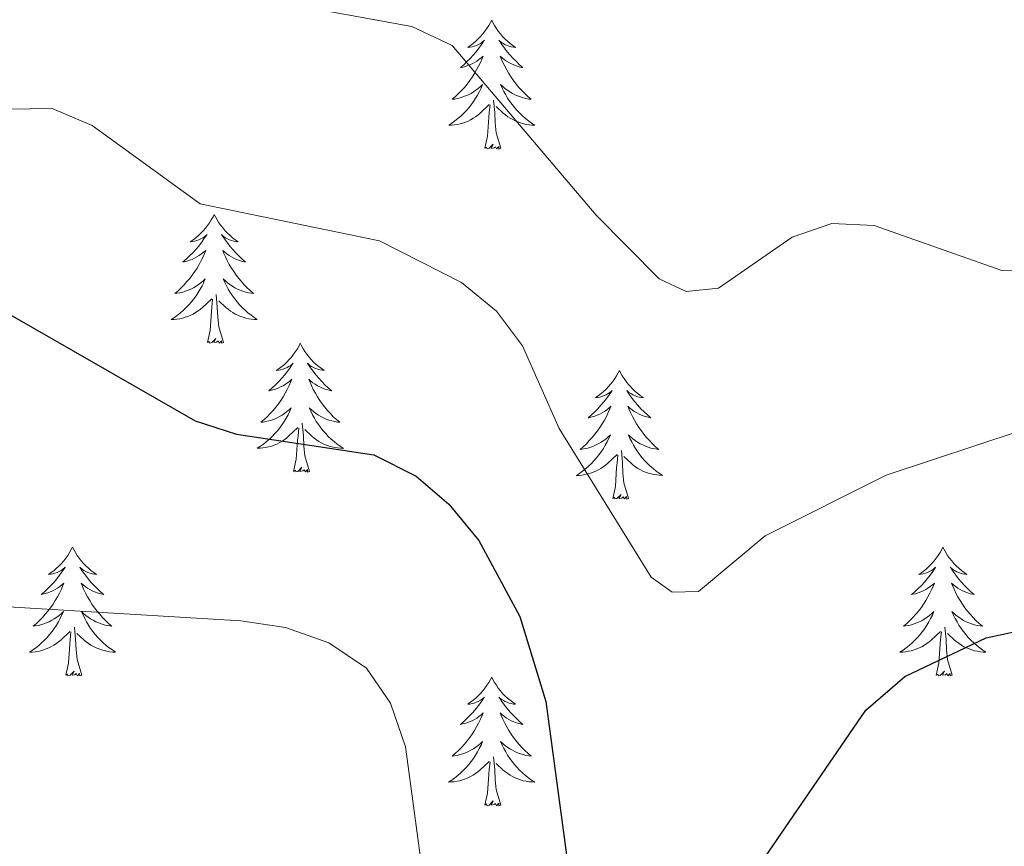
# Model space of a CAD drawing. Units: metres. Extents: x 607365 to 611866, y 4677969 to 4681008.
# Drawn here: x 609343 to 609434, y 4679147 to 4679224 of the extents above; entities that cross this region are included whole.
import ezdxf

# ---------------------------------------------------------------- set-up
doc = ezdxf.new("R2010")
doc.units = ezdxf.units.M
doc.header["$MEASUREMENT"] = 0
for name, color, linetype, lineweight in [('Level 36', 19, 'Continuous', 40), ('Level 4', 36, 'Continuous', 30), ('Level 5', 36, 'Continuous', 0)]:
    doc.layers.add(name, color=color, linetype=linetype, lineweight=lineweight)

msp = doc.modelspace()

# ---------------------------------------------------------------- linework, layer by layer
at = {"layer": 'Level 36', "color": 92, "linetype": 'Continuous', "lineweight": 0}
for points in [[(609387, 4679223.92), (609386.89, 4679223.7), (609386.73, 4679223.43), (609386.56, 4679223.16), (609386.38, 4679222.91), (609386.19, 4679222.66), (609385.98, 4679222.42), (609385.76, 4679222.19), (609385.53, 4679221.98), (609385.29, 4679221.77), (609385.04, 4679221.58), (609384.78, 4679221.41), (609384.98, 4679221.43), (609385.18, 4679221.47), (609385.38, 4679221.52), (609385.58, 4679221.59), (609385.77, 4679221.67), (609385.95, 4679221.77), (609386.12, 4679221.89), (609386.33, 4679222.08), (609386.28, 4679222.01), (609386.05, 4679221.67), (609385.81, 4679221.33), (609385.55, 4679221.01), (609385.29, 4679220.69), (609385.01, 4679220.39), (609384.71, 4679220.09), (609384.41, 4679219.81), (609384.1, 4679219.54), (609384.22, 4679219.56), (609384.47, 4679219.62), (609384.71, 4679219.69), (609384.95, 4679219.78), (609385.18, 4679219.88), (609385.4, 4679220), (609385.62, 4679220.13), (609385.82, 4679220.28), (609386.02, 4679220.43), (609386.21, 4679220.6), (609386.12, 4679220.38), (609385.96, 4679220.02), (609385.79, 4679219.67), (609385.61, 4679219.32), (609385.41, 4679218.98), (609385.2, 4679218.65), (609384.97, 4679218.33), (609384.73, 4679218.01), (609384.48, 4679217.71), (609384.21, 4679217.42), (609383.94, 4679217.14), (609383.65, 4679216.87), (609383.35, 4679216.61), (609383.55, 4679216.63), (609383.82, 4679216.68), (609384.08, 4679216.75), (609384.34, 4679216.82), (609384.59, 4679216.92), (609384.84, 4679217.03), (609385.09, 4679217.15), (609385.32, 4679217.29), (609385.54, 4679217.44), (609385.76, 4679217.6), (609385.97, 4679217.78), (609386.16, 4679217.97), (609386.02, 4679217.64)], [(609387, 4679223.92), (609387.11, 4679223.7), (609387.26, 4679223.43), (609387.43, 4679223.16), (609387.61, 4679222.91), (609387.81, 4679222.66), (609388.01, 4679222.42), (609388.23, 4679222.19), (609388.46, 4679221.98), (609388.7, 4679221.77), (609388.95, 4679221.58), (609389.21, 4679221.41), (609389.01, 4679221.43), (609388.81, 4679221.47), (609388.61, 4679221.52), (609388.42, 4679221.59), (609388.23, 4679221.67), (609388.05, 4679221.77), (609387.87, 4679221.89), (609387.67, 4679222.08), (609387.71, 4679222.01), (609387.94, 4679221.67), (609388.18, 4679221.33), (609388.44, 4679221.01), (609388.71, 4679220.69), (609388.99, 4679220.38), (609389.28, 4679220.09), (609389.58, 4679219.81), (609389.89, 4679219.54), (609389.77, 4679219.56), (609389.53, 4679219.62), (609389.28, 4679219.69), (609389.05, 4679219.78), (609388.82, 4679219.88), (609388.59, 4679220), (609388.38, 4679220.13), (609388.17, 4679220.27), (609387.97, 4679220.43), (609387.79, 4679220.6), (609387.87, 4679220.38), (609388.03, 4679220.02), (609388.2, 4679219.67), (609388.39, 4679219.32), (609388.59, 4679218.98), (609388.8, 4679218.65), (609389.03, 4679218.33), (609389.26, 4679218.01), (609389.51, 4679217.71), (609389.78, 4679217.42), (609390.05, 4679217.14), (609390.34, 4679216.87), (609390.64, 4679216.61), (609390.44, 4679216.63), (609390.17, 4679216.68), (609389.91, 4679216.74), (609389.65, 4679216.82), (609389.4, 4679216.92), (609389.15, 4679217.03), (609388.91, 4679217.15), (609388.67, 4679217.29), (609388.45, 4679217.44), (609388.23, 4679217.6), (609388.03, 4679217.78), (609387.83, 4679217.96), (609387.97, 4679217.64)], [(609386.015, 4679217.635), (609385.865, 4679217.315), (609385.695, 4679216.995), (609385.515, 4679216.695), (609385.315, 4679216.395), (609385.115, 4679216.105), (609384.885, 4679215.825), (609384.655, 4679215.565), (609384.405, 4679215.306), (609384.145, 4679215.056), (609383.875, 4679214.826), (609383.595, 4679214.606), (609383.315, 4679214.396), (609383.025, 4679214.206), (609383.285, 4679214.216), (609383.545, 4679214.236), (609383.815, 4679214.276), (609384.075, 4679214.336), (609384.325, 4679214.406), (609384.575, 4679214.496), (609384.815, 4679214.595), (609385.055, 4679214.715), (609385.285, 4679214.845), (609385.505, 4679214.985), (609385.725, 4679215.145), (609385.925, 4679215.315), (609386.775, 4679216.115)], [(609387.965, 4679217.645), (609388.125, 4679217.325), (609388.295, 4679217.005), (609388.475, 4679216.705), (609388.685, 4679216.405), (609388.895, 4679216.115), (609389.115, 4679215.835), (609389.355, 4679215.575), (609389.595, 4679215.315), (609389.855, 4679215.065), (609390.125, 4679214.835), (609390.405, 4679214.615), (609390.695, 4679214.404), (609390.985, 4679214.214), (609390.715, 4679214.224), (609390.455, 4679214.245), (609390.195, 4679214.285), (609389.935, 4679214.345), (609389.675, 4679214.415), (609389.425, 4679214.505), (609389.185, 4679214.605), (609388.945, 4679214.725), (609388.715, 4679214.855), (609388.495, 4679214.995), (609388.275, 4679215.155), (609388.075, 4679215.325), (609387.415, 4679215.945)], [(609386.38, 4679212.07), (609386.62, 4679213.19), (609386.73, 4679214.93), (609386.78, 4679215.37), (609386.85, 4679216.09)], [(609387.85, 4679212.07), (609387.42, 4679213.51), (609387.33, 4679214.42), (609387.28, 4679215.37), (609387.18, 4679216.53)], [(609387.85, 4679212.07), (609387.67, 4679212), (609387.65, 4679212.24), (609387.46, 4679212.02), (609387.34, 4679212.22), (609387.22, 4679212.12), (609386.95, 4679212.06), (609387.15, 4679212.45), (609386.76, 4679212.07), (609386.57, 4679212.02), (609386.53, 4679212.18), (609386.38, 4679212.07)], [(609361.34, 4679205.94), (609361.23, 4679205.72), (609361.07, 4679205.44), (609360.9, 4679205.18), (609360.72, 4679204.92), (609360.53, 4679204.67), (609360.32, 4679204.43), (609360.1, 4679204.21), (609359.87, 4679203.99), (609359.63, 4679203.79), (609359.38, 4679203.6), (609359.12, 4679203.42), (609359.32, 4679203.44), (609359.52, 4679203.48), (609359.72, 4679203.54), (609359.92, 4679203.61), (609360.11, 4679203.69), (609360.29, 4679203.79), (609360.46, 4679203.9), (609360.67, 4679204.09), (609360.63, 4679204.03), (609360.39, 4679203.68), (609360.15, 4679203.35), (609359.9, 4679203.02), (609359.63, 4679202.7), (609359.35, 4679202.4), (609359.06, 4679202.11), (609358.75, 4679201.82), (609358.44, 4679201.55), (609358.56, 4679201.57), (609358.81, 4679201.63), (609359.05, 4679201.71), (609359.29, 4679201.79), (609359.52, 4679201.9), (609359.74, 4679202.01), (609359.96, 4679202.15), (609360.17, 4679202.29), (609360.36, 4679202.45), (609360.55, 4679202.62), (609360.46, 4679202.39), (609360.31, 4679202.03), (609360.13, 4679201.68), (609359.95, 4679201.33), (609359.75, 4679200.99), (609359.54, 4679200.66), (609359.31, 4679200.34), (609359.07, 4679200.03), (609358.82, 4679199.73), (609358.56, 4679199.43), (609358.28, 4679199.15), (609357.99, 4679198.88), (609357.7, 4679198.62), (609357.89, 4679198.65), (609358.16, 4679198.7), (609358.42, 4679198.76), (609358.68, 4679198.84), (609358.94, 4679198.93), (609359.19, 4679199.04), (609359.43, 4679199.16), (609359.66, 4679199.3), (609359.89, 4679199.45), (609360.1, 4679199.61), (609360.31, 4679199.79), (609360.5, 4679199.98), (609360.36, 4679199.65)], [(609361.34, 4679205.94), (609361.45, 4679205.72), (609361.6, 4679205.44), (609361.77, 4679205.18), (609361.95, 4679204.92), (609362.15, 4679204.67), (609362.35, 4679204.43), (609362.57, 4679204.21), (609362.8, 4679203.99), (609363.04, 4679203.79), (609363.29, 4679203.6), (609363.55, 4679203.42), (609363.36, 4679203.44), (609363.15, 4679203.48), (609362.95, 4679203.54), (609362.76, 4679203.61), (609362.57, 4679203.69), (609362.39, 4679203.79), (609362.21, 4679203.9), (609362.01, 4679204.09), (609362.05, 4679204.03), (609362.28, 4679203.68), (609362.52, 4679203.35), (609362.78, 4679203.02), (609363.05, 4679202.7), (609363.33, 4679202.4), (609363.62, 4679202.11), (609363.92, 4679201.82), (609364.24, 4679201.55), (609364.11, 4679201.57), (609363.87, 4679201.63), (609363.62, 4679201.71), (609363.39, 4679201.79), (609363.16, 4679201.9), (609362.93, 4679202.01), (609362.72, 4679202.15), (609362.51, 4679202.29), (609362.31, 4679202.45), (609362.13, 4679202.62), (609362.21, 4679202.39), (609362.37, 4679202.03), (609362.54, 4679201.68), (609362.73, 4679201.33), (609362.93, 4679200.99), (609363.14, 4679200.66), (609363.37, 4679200.34), (609363.61, 4679200.03), (609363.86, 4679199.73), (609364.12, 4679199.43), (609364.39, 4679199.15), (609364.68, 4679198.88), (609364.98, 4679198.62), (609364.78, 4679198.65), (609364.52, 4679198.7), (609364.25, 4679198.76), (609363.99, 4679198.84), (609363.74, 4679198.93), (609363.49, 4679199.04), (609363.25, 4679199.16), (609363.02, 4679199.3), (609362.79, 4679199.45), (609362.57, 4679199.61), (609362.37, 4679199.79), (609362.17, 4679199.98), (609362.31, 4679199.65)], [(609360.362, 4679199.651), (609360.212, 4679199.331), (609360.042, 4679199.021), (609359.852, 4679198.711), (609359.662, 4679198.411), (609359.451, 4679198.131), (609359.221, 4679197.851), (609358.991, 4679197.581), (609358.741, 4679197.321), (609358.491, 4679197.081), (609358.221, 4679196.841), (609357.941, 4679196.621), (609357.651, 4679196.411), (609357.361, 4679196.221), (609357.621, 4679196.231), (609357.891, 4679196.261), (609358.151, 4679196.301), (609358.411, 4679196.351), (609358.661, 4679196.431), (609358.911, 4679196.511), (609359.161, 4679196.621), (609359.391, 4679196.731), (609359.621, 4679196.861), (609359.851, 4679197.011), (609360.061, 4679197.171), (609360.261, 4679197.341), (609361.112, 4679198.131)], [(609362.312, 4679199.65), (609362.472, 4679199.33), (609362.642, 4679199.02), (609362.822, 4679198.71), (609363.022, 4679198.41), (609363.232, 4679198.13), (609363.452, 4679197.85), (609363.691, 4679197.58), (609363.931, 4679197.32), (609364.191, 4679197.08), (609364.461, 4679196.84), (609364.741, 4679196.62), (609365.031, 4679196.41), (609365.321, 4679196.22), (609365.051, 4679196.23), (609364.791, 4679196.26), (609364.531, 4679196.3), (609364.271, 4679196.35), (609364.011, 4679196.43), (609363.761, 4679196.51), (609363.521, 4679196.62), (609363.281, 4679196.73), (609363.051, 4679196.86), (609362.831, 4679197.01), (609362.621, 4679197.17), (609362.411, 4679197.34), (609361.762, 4679197.96)], [(609360.72, 4679194.09), (609360.96, 4679195.2), (609361.08, 4679196.95), (609361.13, 4679197.38), (609361.19, 4679198.1)], [(609362.19, 4679194.09), (609361.76, 4679195.53), (609361.67, 4679196.43), (609361.62, 4679197.38), (609361.52, 4679198.54)], [(609362.19, 4679194.09), (609362.01, 4679194.02), (609362, 4679194.26), (609361.81, 4679194.03), (609361.69, 4679194.24), (609361.56, 4679194.13), (609361.29, 4679194.08), (609361.49, 4679194.47), (609361.11, 4679194.09), (609360.92, 4679194.03), (609360.88, 4679194.2), (609360.72, 4679194.09)], [(609369.3, 4679194.02), (609369.19, 4679193.8), (609369.03, 4679193.52), (609368.86, 4679193.26), (609368.68, 4679193), (609368.49, 4679192.75), (609368.28, 4679192.51), (609368.06, 4679192.29), (609367.83, 4679192.07), (609367.59, 4679191.87), (609367.34, 4679191.68), (609367.08, 4679191.5), (609367.28, 4679191.52), (609367.48, 4679191.56), (609367.68, 4679191.62), (609367.88, 4679191.69), (609368.07, 4679191.77), (609368.25, 4679191.87), (609368.42, 4679191.98), (609368.63, 4679192.17), (609368.59, 4679192.11), (609368.35, 4679191.76), (609368.11, 4679191.43), (609367.86, 4679191.1), (609367.59, 4679190.79), (609367.31, 4679190.48), (609367.02, 4679190.19), (609366.71, 4679189.9), (609366.4, 4679189.63), (609366.52, 4679189.65), (609366.77, 4679189.71), (609367.01, 4679189.79), (609367.25, 4679189.87), (609367.48, 4679189.98), (609367.7, 4679190.09), (609367.92, 4679190.23), (609368.13, 4679190.37), (609368.32, 4679190.53), (609368.51, 4679190.7), (609368.42, 4679190.48), (609368.27, 4679190.11), (609368.09, 4679189.76), (609367.91, 4679189.41), (609367.71, 4679189.07), (609367.5, 4679188.74), (609367.27, 4679188.42), (609367.03, 4679188.11), (609366.78, 4679187.81), (609366.52, 4679187.51), (609366.24, 4679187.23), (609365.95, 4679186.96), (609365.66, 4679186.71), (609365.85, 4679186.73), (609366.12, 4679186.78), (609366.38, 4679186.84), (609366.64, 4679186.92), (609366.9, 4679187.01), (609367.15, 4679187.12), (609367.39, 4679187.24), (609367.62, 4679187.38), (609367.85, 4679187.53), (609368.06, 4679187.7), (609368.27, 4679187.87), (609368.46, 4679188.06), (609368.32, 4679187.73)], [(609369.3, 4679194.02), (609369.41, 4679193.8), (609369.56, 4679193.52), (609369.73, 4679193.26), (609369.91, 4679193), (609370.11, 4679192.75), (609370.31, 4679192.51), (609370.53, 4679192.29), (609370.76, 4679192.07), (609371, 4679191.87), (609371.25, 4679191.68), (609371.51, 4679191.5), (609371.32, 4679191.52), (609371.11, 4679191.56), (609370.91, 4679191.62), (609370.72, 4679191.69), (609370.53, 4679191.77), (609370.35, 4679191.87), (609370.17, 4679191.98), (609369.97, 4679192.17), (609370.01, 4679192.11), (609370.24, 4679191.76), (609370.48, 4679191.43), (609370.74, 4679191.1), (609371.01, 4679190.79), (609371.29, 4679190.48), (609371.58, 4679190.19), (609371.88, 4679189.9), (609372.2, 4679189.63), (609372.07, 4679189.65), (609371.83, 4679189.71), (609371.58, 4679189.79), (609371.35, 4679189.87), (609371.12, 4679189.98), (609370.89, 4679190.09), (609370.68, 4679190.23), (609370.47, 4679190.37), (609370.27, 4679190.53), (609370.09, 4679190.7), (609370.17, 4679190.48), (609370.33, 4679190.11), (609370.5, 4679189.76), (609370.69, 4679189.41), (609370.89, 4679189.07), (609371.1, 4679188.74), (609371.33, 4679188.42), (609371.57, 4679188.11), (609371.82, 4679187.81), (609372.08, 4679187.51), (609372.35, 4679187.23), (609372.64, 4679186.96), (609372.94, 4679186.71), (609372.74, 4679186.73), (609372.48, 4679186.78), (609372.21, 4679186.84), (609371.95, 4679186.92), (609371.7, 4679187.01), (609371.45, 4679187.12), (609371.21, 4679187.24), (609370.98, 4679187.38), (609370.75, 4679187.53), (609370.53, 4679187.7), (609370.33, 4679187.87), (609370.13, 4679188.06), (609370.27, 4679187.73)], [(609398.81, 4679191.51), (609398.7, 4679191.29), (609398.55, 4679191.01), (609398.38, 4679190.75), (609398.2, 4679190.49), (609398, 4679190.24), (609397.8, 4679190.01), (609397.58, 4679189.78), (609397.35, 4679189.56), (609397.11, 4679189.36), (609396.86, 4679189.17), (609396.6, 4679188.99), (609396.79, 4679189.01), (609397, 4679189.05), (609397.2, 4679189.11), (609397.39, 4679189.18), (609397.58, 4679189.26), (609397.76, 4679189.36), (609397.94, 4679189.47), (609398.14, 4679189.66), (609398.1, 4679189.6), (609397.87, 4679189.25), (609397.63, 4679188.92), (609397.37, 4679188.59), (609397.1, 4679188.28), (609396.82, 4679187.97), (609396.53, 4679187.68), (609396.23, 4679187.39), (609395.91, 4679187.12), (609396.04, 4679187.15), (609396.29, 4679187.2), (609396.53, 4679187.28), (609396.76, 4679187.37), (609396.99, 4679187.47), (609397.22, 4679187.59), (609397.43, 4679187.72), (609397.64, 4679187.86), (609397.84, 4679188.02), (609398.02, 4679188.19), (609397.94, 4679187.97), (609397.78, 4679187.61), (609397.61, 4679187.25), (609397.42, 4679186.91), (609397.22, 4679186.57), (609397.01, 4679186.23), (609396.79, 4679185.91), (609396.55, 4679185.6), (609396.29, 4679185.3), (609396.03, 4679185.01), (609395.76, 4679184.73), (609395.47, 4679184.45), (609395.17, 4679184.2), (609395.37, 4679184.22), (609395.63, 4679184.27), (609395.9, 4679184.33), (609396.16, 4679184.41), (609396.41, 4679184.51), (609396.66, 4679184.61), (609396.9, 4679184.74), (609397.13, 4679184.87), (609397.36, 4679185.02), (609397.58, 4679185.19), (609397.78, 4679185.36), (609397.98, 4679185.55), (609397.84, 4679185.22)], [(609398.81, 4679191.51), (609398.92, 4679191.29), (609399.08, 4679191.01), (609399.25, 4679190.75), (609399.43, 4679190.49), (609399.62, 4679190.24), (609399.83, 4679190.01), (609400.05, 4679189.78), (609400.28, 4679189.56), (609400.52, 4679189.36), (609400.77, 4679189.17), (609401.03, 4679188.99), (609400.83, 4679189.01), (609400.63, 4679189.05), (609400.43, 4679189.11), (609400.23, 4679189.18), (609400.05, 4679189.26), (609399.86, 4679189.36), (609399.69, 4679189.47), (609399.49, 4679189.66), (609399.53, 4679189.6), (609399.76, 4679189.25), (609400, 4679188.92), (609400.25, 4679188.59), (609400.52, 4679188.28), (609400.8, 4679187.97), (609401.09, 4679187.68), (609401.4, 4679187.39), (609401.71, 4679187.12), (609401.59, 4679187.15), (609401.34, 4679187.2), (609401.1, 4679187.28), (609400.86, 4679187.37), (609400.63, 4679187.47), (609400.41, 4679187.59), (609400.19, 4679187.72), (609399.99, 4679187.86), (609399.79, 4679188.02), (609399.6, 4679188.19), (609399.69, 4679187.97), (609399.85, 4679187.61), (609400.02, 4679187.25), (609400.2, 4679186.91), (609400.4, 4679186.57), (609400.61, 4679186.23), (609400.84, 4679185.91), (609401.08, 4679185.6), (609401.33, 4679185.3), (609401.59, 4679185.01), (609401.87, 4679184.72), (609402.16, 4679184.45), (609402.45, 4679184.2), (609402.26, 4679184.22), (609401.99, 4679184.27), (609401.73, 4679184.33), (609401.47, 4679184.41), (609401.21, 4679184.5), (609400.97, 4679184.61), (609400.73, 4679184.73), (609400.49, 4679184.87), (609400.27, 4679185.02), (609400.05, 4679185.19), (609399.84, 4679185.36), (609399.65, 4679185.55), (609399.79, 4679185.22)], [(609368.32, 4679187.73), (609368.17, 4679187.41), (609368, 4679187.1), (609367.81, 4679186.79), (609367.62, 4679186.5), (609367.41, 4679186.21), (609367.18, 4679185.93), (609366.95, 4679185.66), (609366.7, 4679185.4), (609366.45, 4679185.16), (609366.18, 4679184.93), (609365.9, 4679184.7), (609365.609, 4679184.49), (609365.319, 4679184.301), (609365.579, 4679184.311), (609365.849, 4679184.34), (609366.109, 4679184.38), (609366.369, 4679184.43), (609366.62, 4679184.51), (609366.87, 4679184.59), (609367.12, 4679184.7), (609367.35, 4679184.81), (609367.58, 4679184.94), (609367.81, 4679185.09), (609368.02, 4679185.25), (609368.22, 4679185.42), (609369.07, 4679186.22)], [(609370.27, 4679187.73), (609370.43, 4679187.409), (609370.6, 4679187.099), (609370.78, 4679186.789), (609370.98, 4679186.499), (609371.19, 4679186.209), (609371.41, 4679185.929), (609371.65, 4679185.659), (609371.89, 4679185.399), (609372.15, 4679185.159), (609372.42, 4679184.929), (609372.7, 4679184.699), (609372.99, 4679184.489), (609373.28, 4679184.299), (609373.01, 4679184.309), (609372.75, 4679184.339), (609372.49, 4679184.379), (609372.23, 4679184.429), (609371.97, 4679184.509), (609371.72, 4679184.589), (609371.48, 4679184.699), (609371.24, 4679184.809), (609371.01, 4679184.94), (609370.79, 4679185.09), (609370.58, 4679185.25), (609370.37, 4679185.42), (609369.72, 4679186.04)], [(609368.68, 4679182.17), (609368.92, 4679183.29), (609369.04, 4679185.03), (609369.09, 4679185.46), (609369.15, 4679186.18)], [(609370.15, 4679182.17), (609369.72, 4679183.61), (609369.63, 4679184.51), (609369.58, 4679185.46), (609369.48, 4679186.62)], [(609397.84, 4679185.225), (609397.68, 4679184.905), (609397.51, 4679184.595), (609397.33, 4679184.285), (609397.13, 4679183.985), (609396.92, 4679183.695), (609396.7, 4679183.415), (609396.46, 4679183.145), (609396.22, 4679182.895), (609395.96, 4679182.645), (609395.69, 4679182.415), (609395.41, 4679182.185), (609395.12, 4679181.985), (609394.83, 4679181.786), (609395.1, 4679181.795), (609395.36, 4679181.825), (609395.62, 4679181.865), (609395.88, 4679181.925), (609396.14, 4679181.995), (609396.39, 4679182.085), (609396.63, 4679182.185), (609396.87, 4679182.305), (609397.1, 4679182.435), (609397.32, 4679182.575), (609397.53, 4679182.735), (609397.74, 4679182.915), (609398.59, 4679183.715)], [(609399.79, 4679185.224), (609399.95, 4679184.904), (609400.11, 4679184.594), (609400.3, 4679184.284), (609400.49, 4679183.994), (609400.7, 4679183.704), (609400.93, 4679183.424), (609401.16, 4679183.154), (609401.41, 4679182.894), (609401.67, 4679182.654), (609401.93, 4679182.424), (609402.21, 4679182.194), (609402.5, 4679181.994), (609402.79, 4679181.794), (609402.53, 4679181.804), (609402.27, 4679181.834), (609402, 4679181.874), (609401.74, 4679181.934), (609401.49, 4679182.004), (609401.24, 4679182.094), (609400.99, 4679182.194), (609400.76, 4679182.304), (609400.53, 4679182.435), (609400.31, 4679182.585), (609400.09, 4679182.745), (609399.89, 4679182.915), (609399.23, 4679183.535)], [(609399.66, 4679179.66), (609399.23, 4679181.1), (609399.14, 4679182), (609399.1, 4679182.95), (609399, 4679184.11)], [(609398.19, 4679179.66), (609398.44, 4679180.78), (609398.55, 4679182.52), (609398.6, 4679182.95), (609398.66, 4679183.67)], [(609370.15, 4679182.17), (609369.97, 4679182.1), (609369.96, 4679182.34), (609369.77, 4679182.12), (609369.65, 4679182.32), (609369.52, 4679182.21), (609369.25, 4679182.16), (609369.45, 4679182.55), (609369.07, 4679182.17), (609368.88, 4679182.12), (609368.84, 4679182.28), (609368.68, 4679182.17)], [(609399.66, 4679179.66), (609399.49, 4679179.59), (609399.47, 4679179.83), (609399.28, 4679179.61), (609399.16, 4679179.81), (609399.04, 4679179.7), (609398.77, 4679179.65), (609398.97, 4679180.04), (609398.58, 4679179.66), (609398.39, 4679179.61), (609398.35, 4679179.77), (609398.19, 4679179.66)], [(609348.23, 4679175.15), (609348.12, 4679174.93), (609347.96, 4679174.66), (609347.8, 4679174.39), (609347.61, 4679174.13), (609347.42, 4679173.89), (609347.21, 4679173.65), (609346.99, 4679173.42), (609346.76, 4679173.21), (609346.52, 4679173), (609346.27, 4679172.81), (609346.01, 4679172.63), (609346.21, 4679172.66), (609346.41, 4679172.69), (609346.61, 4679172.75), (609346.81, 4679172.82), (609347, 4679172.9), (609347.18, 4679173), (609347.35, 4679173.11), (609347.56, 4679173.31), (609347.52, 4679173.24), (609347.29, 4679172.89), (609347.04, 4679172.56), (609346.79, 4679172.23), (609346.52, 4679171.92), (609346.24, 4679171.61), (609345.95, 4679171.32), (609345.65, 4679171.03), (609345.33, 4679170.76), (609345.46, 4679170.79), (609345.7, 4679170.85), (609345.94, 4679170.92), (609346.18, 4679171.01), (609346.41, 4679171.11), (609346.63, 4679171.23), (609346.85, 4679171.36), (609347.06, 4679171.5), (609347.25, 4679171.66), (609347.44, 4679171.83), (609347.35, 4679171.61), (609347.2, 4679171.25), (609347.03, 4679170.89), (609346.84, 4679170.55), (609346.64, 4679170.21), (609346.43, 4679169.87), (609346.2, 4679169.55), (609345.96, 4679169.24), (609345.71, 4679168.94), (609345.45, 4679168.65), (609345.17, 4679168.37), (609344.89, 4679168.1), (609344.59, 4679167.84), (609344.79, 4679167.86), (609345.05, 4679167.91), (609345.31, 4679167.97), (609345.57, 4679168.05), (609345.83, 4679168.15), (609346.08, 4679168.25), (609346.32, 4679168.38), (609346.55, 4679168.51), (609346.78, 4679168.66), (609346.99, 4679168.83), (609347.2, 4679169), (609347.39, 4679169.19), (609347.25, 4679168.87)], [(609348.23, 4679175.15), (609348.34, 4679174.93), (609348.5, 4679174.66), (609348.66, 4679174.39), (609348.85, 4679174.13), (609349.04, 4679173.89), (609349.25, 4679173.65), (609349.47, 4679173.42), (609349.7, 4679173.21), (609349.94, 4679173), (609350.19, 4679172.81), (609350.45, 4679172.63), (609350.25, 4679172.66), (609350.05, 4679172.69), (609349.85, 4679172.75), (609349.65, 4679172.82), (609349.46, 4679172.9), (609349.28, 4679173), (609349.11, 4679173.11), (609348.9, 4679173.31), (609348.94, 4679173.24), (609349.17, 4679172.89), (609349.42, 4679172.56), (609349.67, 4679172.23), (609349.94, 4679171.92), (609350.22, 4679171.61), (609350.51, 4679171.32), (609350.81, 4679171.03), (609351.13, 4679170.76), (609351, 4679170.79), (609350.76, 4679170.85), (609350.52, 4679170.92), (609350.28, 4679171.01), (609350.05, 4679171.11), (609349.83, 4679171.23), (609349.61, 4679171.36), (609349.4, 4679171.5), (609349.21, 4679171.66), (609349.02, 4679171.83), (609349.11, 4679171.61), (609349.26, 4679171.25), (609349.43, 4679170.89), (609349.62, 4679170.55), (609349.82, 4679170.21), (609350.03, 4679169.87), (609350.26, 4679169.55), (609350.5, 4679169.24), (609350.75, 4679168.94), (609351.01, 4679168.65), (609351.29, 4679168.37), (609351.57, 4679168.09), (609351.87, 4679167.84), (609351.67, 4679167.86), (609351.41, 4679167.91), (609351.15, 4679167.97), (609350.89, 4679168.05), (609350.63, 4679168.15), (609350.38, 4679168.25), (609350.14, 4679168.38), (609349.91, 4679168.51), (609349.68, 4679168.66), (609349.47, 4679168.83), (609349.26, 4679169), (609349.07, 4679169.19), (609349.21, 4679168.87)], [(609428.73, 4679175.15), (609428.62, 4679174.93), (609428.47, 4679174.65), (609428.3, 4679174.39), (609428.12, 4679174.13), (609427.93, 4679173.88), (609427.72, 4679173.65), (609427.5, 4679173.42), (609427.27, 4679173.2), (609427.03, 4679173), (609426.78, 4679172.81), (609426.52, 4679172.63), (609426.72, 4679172.65), (609426.92, 4679172.69), (609427.12, 4679172.75), (609427.31, 4679172.82), (609427.5, 4679172.9), (609427.68, 4679173), (609427.86, 4679173.11), (609428.06, 4679173.3), (609428.02, 4679173.24), (609427.79, 4679172.89), (609427.55, 4679172.56), (609427.29, 4679172.23), (609427.03, 4679171.92), (609426.75, 4679171.61), (609426.45, 4679171.32), (609426.15, 4679171.03), (609425.84, 4679170.76), (609425.96, 4679170.79), (609426.21, 4679170.84), (609426.45, 4679170.92), (609426.69, 4679171.01), (609426.92, 4679171.11), (609427.14, 4679171.23), (609427.35, 4679171.36), (609427.56, 4679171.5), (609427.76, 4679171.66), (609427.95, 4679171.83), (609427.86, 4679171.61), (609427.7, 4679171.25), (609427.53, 4679170.89), (609427.35, 4679170.55), (609427.15, 4679170.21), (609426.93, 4679169.87), (609426.71, 4679169.55), (609426.47, 4679169.24), (609426.22, 4679168.94), (609425.95, 4679168.65), (609425.68, 4679168.36), (609425.39, 4679168.09), (609425.09, 4679167.84), (609425.29, 4679167.86), (609425.56, 4679167.91), (609425.82, 4679167.97), (609426.08, 4679168.05), (609426.33, 4679168.14), (609426.58, 4679168.25), (609426.82, 4679168.37), (609427.06, 4679168.51), (609427.28, 4679168.66), (609427.5, 4679168.83), (609427.7, 4679169), (609427.9, 4679169.19), (609427.76, 4679168.86)], [(609428.73, 4679175.15), (609428.85, 4679174.93), (609429, 4679174.65), (609429.17, 4679174.39), (609429.35, 4679174.13), (609429.55, 4679173.88), (609429.75, 4679173.65), (609429.97, 4679173.42), (609430.2, 4679173.2), (609430.44, 4679173), (609430.69, 4679172.81), (609430.95, 4679172.63), (609430.75, 4679172.65), (609430.55, 4679172.69), (609430.35, 4679172.75), (609430.16, 4679172.82), (609429.97, 4679172.9), (609429.79, 4679173), (609429.61, 4679173.11), (609429.41, 4679173.3), (609429.45, 4679173.24), (609429.68, 4679172.89), (609429.92, 4679172.56), (609430.18, 4679172.23), (609430.45, 4679171.92), (609430.73, 4679171.61), (609431.02, 4679171.32), (609431.32, 4679171.03), (609431.63, 4679170.76), (609431.51, 4679170.79), (609431.26, 4679170.84), (609431.02, 4679170.92), (609430.79, 4679171.01), (609430.55, 4679171.11), (609430.33, 4679171.23), (609430.11, 4679171.36), (609429.91, 4679171.5), (609429.71, 4679171.66), (609429.52, 4679171.83), (609429.61, 4679171.61), (609429.77, 4679171.25), (609429.94, 4679170.89), (609430.12, 4679170.55), (609430.32, 4679170.21), (609430.54, 4679169.87), (609430.76, 4679169.55), (609431, 4679169.24), (609431.25, 4679168.94), (609431.52, 4679168.65), (609431.79, 4679168.36), (609432.08, 4679168.09), (609432.38, 4679167.84), (609432.18, 4679167.86), (609431.91, 4679167.91), (609431.65, 4679167.97), (609431.39, 4679168.05), (609431.14, 4679168.14), (609430.89, 4679168.25), (609430.65, 4679168.37), (609430.41, 4679168.51), (609430.19, 4679168.66), (609429.97, 4679168.83), (609429.77, 4679169), (609429.57, 4679169.19), (609429.71, 4679168.86)], [(609347.247, 4679168.875), (609347.097, 4679168.545), (609346.927, 4679168.235), (609346.746, 4679167.935), (609346.546, 4679167.635), (609346.336, 4679167.345), (609346.116, 4679167.065), (609345.876, 4679166.795), (609345.626, 4679166.545), (609345.376, 4679166.285), (609345.106, 4679166.055), (609344.826, 4679165.835), (609344.536, 4679165.625), (609344.246, 4679165.435), (609344.506, 4679165.445), (609344.776, 4679165.465), (609345.036, 4679165.505), (609345.296, 4679165.565), (609345.546, 4679165.635), (609345.796, 4679165.735), (609346.046, 4679165.835), (609346.286, 4679165.955), (609346.516, 4679166.085), (609346.736, 4679166.225), (609346.946, 4679166.385), (609347.146, 4679166.555), (609347.996, 4679167.355)], [(609349.207, 4679168.874), (609349.357, 4679168.544), (609349.527, 4679168.234), (609349.707, 4679167.934), (609349.907, 4679167.634), (609350.116, 4679167.344), (609350.336, 4679167.064), (609350.576, 4679166.794), (609350.826, 4679166.544), (609351.076, 4679166.294), (609351.346, 4679166.064), (609351.626, 4679165.834), (609351.916, 4679165.634), (609352.206, 4679165.434), (609351.946, 4679165.444), (609351.676, 4679165.474), (609351.416, 4679165.514), (609351.156, 4679165.574), (609350.906, 4679165.644), (609350.656, 4679165.734), (609350.406, 4679165.834), (609350.166, 4679165.954), (609349.936, 4679166.084), (609349.716, 4679166.224), (609349.506, 4679166.384), (609349.306, 4679166.554), (609348.646, 4679167.174)], [(609427.758, 4679168.86), (609427.598, 4679168.541), (609427.428, 4679168.231), (609427.248, 4679167.921), (609427.048, 4679167.631), (609426.838, 4679167.341), (609426.618, 4679167.061), (609426.388, 4679166.791), (609426.138, 4679166.531), (609425.878, 4679166.291), (609425.608, 4679166.061), (609425.328, 4679165.831), (609425.048, 4679165.631), (609424.748, 4679165.431), (609425.018, 4679165.441), (609425.278, 4679165.471), (609425.548, 4679165.511), (609425.798, 4679165.571), (609426.058, 4679165.641), (609426.308, 4679165.731), (609426.548, 4679165.831), (609426.788, 4679165.941), (609427.018, 4679166.071), (609427.238, 4679166.221), (609427.458, 4679166.381), (609427.658, 4679166.551), (609428.508, 4679167.35)], [(609429.708, 4679168.86), (609429.868, 4679168.54), (609430.038, 4679168.23), (609430.218, 4679167.92), (609430.418, 4679167.63), (609430.628, 4679167.34), (609430.848, 4679167.06), (609431.078, 4679166.79), (609431.328, 4679166.53), (609431.588, 4679166.29), (609431.858, 4679166.06), (609432.138, 4679165.83), (609432.428, 4679165.63), (609432.708, 4679165.43), (609432.448, 4679165.44), (609432.188, 4679165.47), (609431.928, 4679165.51), (609431.668, 4679165.57), (609431.408, 4679165.64), (609431.158, 4679165.73), (609430.918, 4679165.83), (609430.678, 4679165.94), (609430.448, 4679166.07), (609430.228, 4679166.22), (609430.008, 4679166.38), (609429.808, 4679166.55), (609429.148, 4679167.17)], [(609349.08, 4679163.3), (609348.65, 4679164.74), (609348.56, 4679165.64), (609348.51, 4679166.59), (609348.41, 4679167.76)], [(609429.59, 4679163.3), (609429.16, 4679164.74), (609429.07, 4679165.64), (609429.02, 4679166.59), (609428.92, 4679167.75)], [(609347.61, 4679163.3), (609347.86, 4679164.42), (609347.97, 4679166.16), (609348.02, 4679166.59), (609348.08, 4679167.31)], [(609428.12, 4679163.3), (609428.36, 4679164.42), (609428.47, 4679166.16), (609428.52, 4679166.59), (609428.59, 4679167.31)], [(609349.08, 4679163.3), (609348.91, 4679163.23), (609348.89, 4679163.47), (609348.7, 4679163.25), (609348.58, 4679163.45), (609348.46, 4679163.34), (609348.19, 4679163.29), (609348.38, 4679163.68), (609348, 4679163.3), (609347.81, 4679163.25), (609347.77, 4679163.41), (609347.61, 4679163.3)], [(609387, 4679163.13), (609386.89, 4679162.91), (609386.73, 4679162.63), (609386.56, 4679162.37), (609386.38, 4679162.11), (609386.19, 4679161.86), (609385.98, 4679161.62), (609385.76, 4679161.4), (609385.53, 4679161.18), (609385.29, 4679160.98), (609385.04, 4679160.79), (609384.78, 4679160.61), (609384.98, 4679160.63), (609385.18, 4679160.67), (609385.38, 4679160.72), (609385.57, 4679160.79), (609385.76, 4679160.88), (609385.95, 4679160.98), (609386.12, 4679161.09), (609386.32, 4679161.28), (609386.28, 4679161.21), (609386.05, 4679160.87), (609385.81, 4679160.53), (609385.55, 4679160.21), (609385.29, 4679159.89), (609385.01, 4679159.59), (609384.71, 4679159.29), (609384.41, 4679159.01), (609384.1, 4679158.74), (609384.22, 4679158.76), (609384.47, 4679158.82), (609384.71, 4679158.89), (609384.95, 4679158.98), (609385.18, 4679159.08), (609385.4, 4679159.2), (609385.62, 4679159.33), (609385.82, 4679159.48), (609386.02, 4679159.63), (609386.21, 4679159.81), (609386.12, 4679159.58), (609385.96, 4679159.22), (609385.79, 4679158.87), (609385.61, 4679158.52), (609385.41, 4679158.18), (609385.19, 4679157.85), (609384.97, 4679157.53), (609384.73, 4679157.22), (609384.48, 4679156.91), (609384.21, 4679156.62), (609383.94, 4679156.34), (609383.65, 4679156.07), (609383.35, 4679155.81), (609383.55, 4679155.84), (609383.82, 4679155.88), (609384.08, 4679155.95), (609384.34, 4679156.03), (609384.59, 4679156.12), (609384.84, 4679156.23), (609385.08, 4679156.35), (609385.32, 4679156.49), (609385.54, 4679156.64), (609385.76, 4679156.8), (609385.97, 4679156.98), (609386.16, 4679157.17), (609386.02, 4679156.84)], [(609387, 4679163.13), (609387.11, 4679162.91), (609387.26, 4679162.63), (609387.43, 4679162.37), (609387.61, 4679162.11), (609387.81, 4679161.86), (609388.01, 4679161.62), (609388.23, 4679161.4), (609388.46, 4679161.18), (609388.7, 4679160.98), (609388.95, 4679160.79), (609389.21, 4679160.61), (609389.01, 4679160.63), (609388.81, 4679160.67), (609388.61, 4679160.72), (609388.42, 4679160.79), (609388.23, 4679160.88), (609388.05, 4679160.98), (609387.87, 4679161.09), (609387.67, 4679161.28), (609387.71, 4679161.21), (609387.94, 4679160.87), (609388.18, 4679160.53), (609388.44, 4679160.21), (609388.71, 4679159.89), (609388.99, 4679159.59), (609389.28, 4679159.29), (609389.58, 4679159.01), (609389.89, 4679158.74), (609389.77, 4679158.76), (609389.52, 4679158.82), (609389.28, 4679158.89), (609389.05, 4679158.98), (609388.81, 4679159.08), (609388.59, 4679159.2), (609388.38, 4679159.33), (609388.17, 4679159.48), (609387.97, 4679159.63), (609387.79, 4679159.81), (609387.87, 4679159.58), (609388.03, 4679159.22), (609388.2, 4679158.87), (609388.39, 4679158.52), (609388.59, 4679158.18), (609388.8, 4679157.85), (609389.02, 4679157.53), (609389.26, 4679157.22), (609389.51, 4679156.91), (609389.78, 4679156.62), (609390.05, 4679156.34), (609390.34, 4679156.07), (609390.64, 4679155.81), (609390.44, 4679155.84), (609390.17, 4679155.88), (609389.91, 4679155.95), (609389.65, 4679156.03), (609389.4, 4679156.12), (609389.15, 4679156.23), (609388.91, 4679156.35), (609388.67, 4679156.49), (609388.45, 4679156.64), (609388.23, 4679156.8), (609388.03, 4679156.98), (609387.83, 4679157.17), (609387.97, 4679156.84)], [(609429.59, 4679163.3), (609429.41, 4679163.23), (609429.39, 4679163.47), (609429.2, 4679163.25), (609429.08, 4679163.45), (609428.96, 4679163.34), (609428.69, 4679163.29), (609428.89, 4679163.68), (609428.5, 4679163.3), (609428.31, 4679163.25), (609428.27, 4679163.41), (609428.12, 4679163.3)], [(609386.016, 4679156.838), (609385.856, 4679156.518), (609385.686, 4679156.209), (609385.505, 4679155.899), (609385.305, 4679155.599), (609385.105, 4679155.309), (609384.875, 4679155.039), (609384.645, 4679154.769), (609384.395, 4679154.509), (609384.135, 4679154.269), (609383.865, 4679154.029), (609383.585, 4679153.809), (609383.305, 4679153.599), (609383.015, 4679153.409), (609383.275, 4679153.419), (609383.535, 4679153.439), (609383.805, 4679153.489), (609384.065, 4679153.539), (609384.315, 4679153.609), (609384.565, 4679153.699), (609384.805, 4679153.799), (609385.045, 4679153.919), (609385.275, 4679154.049), (609385.495, 4679154.199), (609385.715, 4679154.349), (609385.915, 4679154.519), (609386.765, 4679155.318)], [(609387.966, 4679156.838), (609388.126, 4679156.518), (609388.296, 4679156.208), (609388.476, 4679155.898), (609388.675, 4679155.598), (609388.885, 4679155.308), (609389.105, 4679155.038), (609389.345, 4679154.768), (609389.585, 4679154.508), (609389.845, 4679154.268), (609390.115, 4679154.028), (609390.395, 4679153.808), (609390.685, 4679153.598), (609390.975, 4679153.408), (609390.705, 4679153.418), (609390.445, 4679153.438), (609390.185, 4679153.488), (609389.925, 4679153.538), (609389.665, 4679153.608), (609389.415, 4679153.698), (609389.175, 4679153.798), (609388.935, 4679153.918), (609388.705, 4679154.048), (609388.485, 4679154.198), (609388.265, 4679154.348), (609388.065, 4679154.518), (609387.405, 4679155.138)], [(609386.38, 4679151.27), (609386.62, 4679152.39), (609386.73, 4679154.13), (609386.78, 4679154.57), (609386.85, 4679155.29)], [(609387.85, 4679151.27), (609387.42, 4679152.71), (609387.33, 4679153.62), (609387.28, 4679154.57), (609387.18, 4679155.73)], [(609387.85, 4679151.27), (609387.67, 4679151.21), (609387.65, 4679151.45), (609387.46, 4679151.22), (609387.34, 4679151.43), (609387.22, 4679151.32), (609386.95, 4679151.26), (609387.15, 4679151.66), (609386.76, 4679151.28), (609386.57, 4679151.22), (609386.53, 4679151.39), (609386.38, 4679151.27)]]:
    msp.add_lwpolyline(points, dxfattribs=at)
at = {"layer": 'Level 4', "color": 36, "linetype": 'Continuous', "lineweight": 30}
msp.add_polyline3d([(609340.73, 4679197.64, 350), (609359.58, 4679186.84, 350), (609363.39, 4679185.6, 350), (609376.11, 4679183.69, 350), (609380, 4679181.72, 350), (609383.04, 4679179.12, 350), (609385.82, 4679175.78, 350), (609389.6, 4679168.74, 350), (609392.02, 4679160.87, 350), (609394.29, 4679143.92, 350), (609395.97, 4679140.22, 350), (609398.58, 4679137.75, 350), (609401.56, 4679136.92, 350), (609404.89, 4679137.52, 350), (609407.43, 4679139.36, 350), (609421.61, 4679160.07, 350), (609425.2, 4679163.17, 350), (609432.73, 4679166.77, 350), (609437.01, 4679167.69, 350)], dxfattribs=at)
at = {"layer": 'Level 5', "color": 36, "linetype": 'Continuous', "lineweight": 0}
for points in [[(609438.664, 4679200.677, 340), (609434.184, 4679200.758, 340), (609422.384, 4679204.919, 340), (609418.464, 4679205.1, 340), (609414.784, 4679203.841, 340), (609407.973, 4679199.132, 340), (609404.983, 4679198.823, 340), (609402.483, 4679200.003, 340), (609396.664, 4679205.894, 340), (609383.356, 4679221.585, 340), (609379.626, 4679223.336, 340), (609367.366, 4679225.558, 340)], [(609435.971, 4679185.938, 345), (609423.49, 4679181.831, 345), (609412.279, 4679176.213, 345), (609406.128, 4679171.054, 345), (609403.688, 4679170.995, 345), (609401.748, 4679172.385, 345), (609393.23, 4679186.136, 345), (609389.841, 4679193.786, 345), (609387.432, 4679196.986, 345), (609384.222, 4679199.646, 345), (609376.613, 4679203.498, 345), (609360.033, 4679206.93, 345), (609350.044, 4679214.172, 345), (609346.364, 4679215.752, 345), (609338.094, 4679215.624, 345)], [(609342.267, 4679169.615, 355), (609363.807, 4679168.342, 355), (609367.917, 4679167.711, 355), (609371.937, 4679166.29, 355), (609375.416, 4679163.95, 355), (609377.626, 4679160.71, 355), (609379.025, 4679156.67, 355), (609380.704, 4679144.34, 355), (609382.063, 4679140.41, 355), (609389.301, 4679125.53, 355)]]:
    msp.add_polyline3d(points, dxfattribs=at)

doc.saveas('drawing.dxf')
